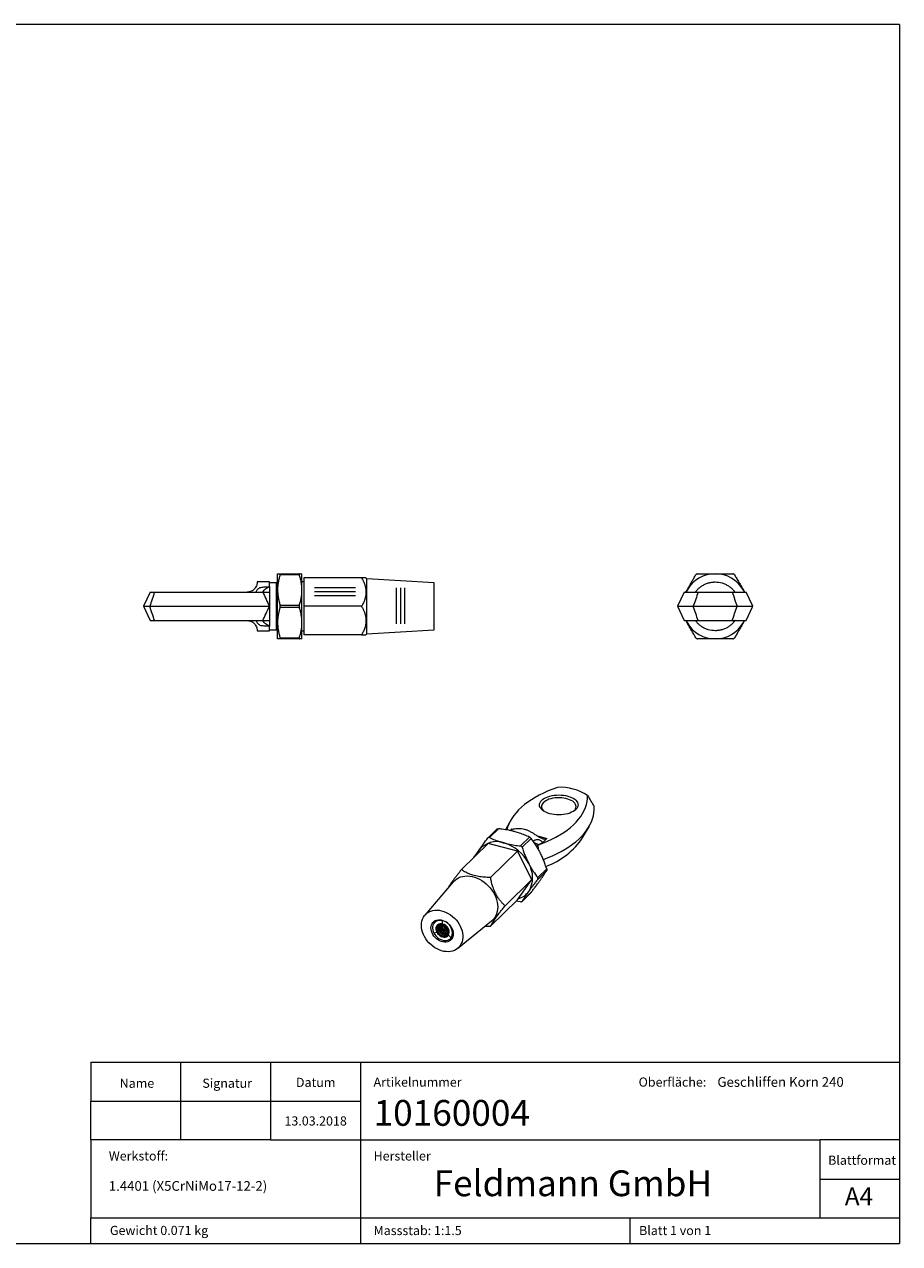
# Model space of a CAD drawing. Units: millimetres. Extents: x 7 to 438, y 7 to 308.
# Drawn here: x 223 to 438, y 7 to 308 of the extents above; entities that cross this region are included whole.
import ezdxf

# ---------------------------------------------------------------- set-up
doc = ezdxf.new("R2010")
doc.units = ezdxf.units.MM
doc.header["$LTSCALE"] = 1.5
doc.linetypes.add('CENTERX2', pattern=[20.32, 12.7, -2.54, 2.54, -2.54])
doc.styles.add('SLDTEXTSTYLE0', font='TXT', dxfattribs={"width": 0.75})
doc.styles.add('SLDTEXTSTYLE1', font='TXT', dxfattribs={"width": 0.692308})

msp = doc.modelspace()

# ---------------------------------------------------------------- linework, layer by layer
at = {"color": 7, "linetype": 'Continuous', "lineweight": 0}
for p, q in [((438, 307.5), (7.5, 307.5)), ((438, 307.5), (438, 7.5)), ((239.1, 52.13), (261.19, 52.13)), ((239.1, 52.13), (239.1, 42.56)), ((261.19, 52.13), (283.29, 52.13)), ((261.19, 33), (261.19, 52.13)), ((283.29, 52.13), (305.4, 52.13)), ((283.29, 52.13), (283.29, 33)), ((305.4, 52.13), (438, 52.13)), ((305.4, 52.13), (305.4, 7.5)), ((239.1, 42.56), (261.19, 42.56)), ((239.1, 33), (239.1, 42.56)), ((261.19, 42.56), (283.29, 42.56)), ((283.29, 42.56), (305.4, 42.56)), ((261.19, 33), (239.1, 33)), ((239.1, 33), (239.1, 13.88)), ((283.29, 33), (261.19, 33)), ((283.29, 33), (305.4, 33)), ((305.4, 33), (418.5, 33)), ((438, 33), (418.5, 33)), ((418.5, 23.24), (418.5, 33)), ((418.5, 13.88), (418.5, 23.24)), ((438, 23.24), (418.5, 23.24)), ((239.1, 13.88), (438, 13.88)), ((239.1, 7.5), (239.1, 13.88)), ((371.7, 7.5), (371.7, 13.88)), ((7.5, 7.5), (438, 7.5))]:
    msp.add_line(p, q, dxfattribs=at)
at = {"color": 7, "linetype": 'Continuous', "lineweight": 15}
for p, q in [((285.01, 168.31), (285.01, 172.31)), ((285.65, 172.31), (290.38, 172.31)), ((290.38, 172.06), (285.65, 172.06)), ((291.01, 168.31), (291.01, 172.31)), ((291.51, 171.31), (291.51, 164.31)), ((305.68, 171.31), (291.51, 171.31)), ((307.01, 171.06), (306.76, 171.31)), ((323.51, 170.06), (307.01, 171.06)), ((307.01, 164.31), (307.01, 171.06)), ((283.01, 170.31), (280.01, 170.31)), ((282.96, 169.15), (283.01, 169.15)), ((283.01, 169.15), (283.01, 170.31)), ((284.76, 170.06), (283.01, 170.06)), ((283.01, 169.15), (283.01, 168.07)), ((283.01, 168.07), (283.01, 160.54)), ((285.01, 170.31), (284.76, 170.06)), ((284.76, 158.56), (284.76, 170.06)), ((285.01, 160.31), (285.01, 168.31)), ((291.51, 170.31), (291.01, 170.31)), ((291.01, 160.31), (291.01, 168.31)), ((323.51, 164.31), (323.51, 170.06)), ((385.43, 167.81), (385.72, 168.31)), ((385.72, 168.31), (385.45, 167.81)), ((399.84, 167.81), (399.58, 168.31)), ((253.65, 167.81), (252.01, 164.31)), ((253.65, 167.81), (254.76, 167.81)), ((254.76, 167.81), (281.38, 167.81)), ((281.38, 167.81), (283.01, 167.81)), ((385.03, 167.81), (383.4, 164.31)), ((385.03, 167.81), (388.47, 167.81)), ((388.47, 167.81), (396.82, 167.81)), ((396.82, 167.81), (400.27, 167.81)), ((401.9, 164.31), (400.27, 167.81)), ((252.01, 164.31), (253.65, 160.81)), ((252.01, 164.31), (253.6, 164.31)), ((253.6, 164.31), (283.01, 164.31)), ((285.65, 164.56), (290.38, 164.56)), ((290.38, 164.06), (285.65, 164.06)), ((305.68, 164.31), (291.51, 164.31)), ((291.51, 164.31), (291.51, 157.31)), ((307.01, 157.56), (307.01, 164.31)), ((323.51, 158.56), (323.51, 164.31)), ((383.4, 164.31), (385.03, 160.81)), ((383.4, 164.31), (387.25, 164.31)), ((387.25, 164.31), (398.04, 164.31)), ((398.04, 164.31), (401.9, 164.31)), ((400.27, 160.81), (401.9, 164.31)), ((253.65, 160.81), (254.76, 160.81)), ((254.76, 160.81), (281.38, 160.81)), ((281.38, 160.81), (283.01, 160.81)), ((283.01, 159.46), (282.96, 159.46)), ((283.01, 160.54), (283.01, 159.46)), ((283.01, 158.31), (283.01, 159.46)), ((285.01, 156.31), (285.01, 160.31)), ((291.01, 156.31), (291.01, 160.31)), ((385.03, 160.81), (388.47, 160.81)), ((385.45, 160.81), (385.72, 160.31)), ((388.47, 160.81), (396.82, 160.81)), ((396.82, 160.81), (400.27, 160.81)), ((399.58, 160.31), (399.84, 160.81)), ((399.86, 160.81), (399.58, 160.31)), ((280.01, 158.31), (283.01, 158.31)), ((283.01, 158.56), (284.76, 158.56)), ((284.76, 158.56), (285.01, 158.31)), ((285.65, 156.56), (290.38, 156.56)), ((290.38, 156.31), (285.65, 156.31)), ((291.01, 158.31), (291.51, 158.31)), ((305.68, 157.31), (291.51, 157.31)), ((306.76, 157.31), (307.01, 157.56)), ((307.01, 157.56), (323.51, 158.56)), ((342.37, 111.7), (341.04, 109.34)), ((338.97, 109.51), (336.78, 107.37)), ((339.33, 109.59), (337.12, 107.43)), ((342.33, 109.26), (342.19, 109.13)), ((360.13, 107.48), (361.7, 110.25)), ((330.23, 99.54), (336.85, 105.99)), ((343.99, 104.05), (336.85, 105.99)), ((344.78, 105.35), (346.99, 107.51)), ((347.37, 107.19), (345.16, 105.03)), ((349.06, 105.57), (348.72, 105.24)), ((349.06, 105.57), (349.08, 104.64)), ((351.26, 107.22), (350.22, 106.2)), ((337.38, 97.59), (343.99, 104.05)), ((347.57, 97.07), (343.99, 104.05)), ((348.99, 97.56), (351.2, 99.72)), ((351.2, 99.29), (348.99, 97.13)), ((328.22, 96.52), (321.26, 88.33)), ((340.96, 90.62), (347.57, 97.07)), ((343.99, 92.05), (347.57, 97.07)), ((345.14, 91.71), (347.33, 93.86)), ((345.16, 91.74), (347.37, 93.9)), ((347.37, 93.9), (347.33, 93.86)), ((337.38, 85.59), (343.99, 92.05)), ((344.78, 91.63), (343.72, 91.78)), ((324.02, 87.08), (323.48, 86.37)), ((325.6, 86.95), (325.68, 87.04)), ((323.46, 83.94), (324.19, 84.15)), ((324.36, 84.26), (324.4, 84.31)), ((324.64, 84.53), (324.68, 84.58)), ((324.92, 84.81), (324.96, 84.85)), ((325.2, 85.08), (325.24, 85.13)), ((325.48, 85.35), (325.52, 85.4)), ((325.6, 86.14), (325.6, 86.95)), ((325.76, 85.63), (325.8, 85.67)), ((326.04, 85.9), (326.08, 85.94)), ((329.27, 80.12), (337.63, 86.89)), ((327.75, 82.77), (327.02, 83.38)), ((327.37, 82.39), (328.09, 82.91)), ((328.14, 83.05), (327.75, 82.77))]:
    msp.add_line(p, q, dxfattribs=at)
at = {"color": 7, "linetype": 'CENTERX2', "lineweight": 0}
for p, q in [((294.1, 168.97), (304.16, 168.97)), ((314.21, 168.88), (314.21, 159.98)), ((315.21, 168.88), (315.21, 159.98)), ((316.21, 168.88), (316.21, 159.98)), ((294.1, 167.97), (304.16, 167.97)), ((294.1, 166.97), (304.16, 166.97))]:
    msp.add_line(p, q, dxfattribs=at)
at = {"color": 8, "linetype": 'Continuous', "lineweight": 15}
for p, q in [((342.64, 109.57), (343.05, 109.46)), ((348.69, 107.92), (351.26, 107.22))]:
    msp.add_line(p, q, dxfattribs=at)
at = {"color": 7, "linetype": 'Continuous', "lineweight": 15, "flags": 128}
for points in [[(353.88, 119.76), (352.68, 119.33), (351.54, 118.87), (350.44, 118.37), (349.39, 117.85), (348.39, 117.3), (347.45, 116.73), (346.57, 116.13), (345.75, 115.51), (344.99, 114.87), (344.3, 114.21), (343.67, 113.53), (343.12, 112.83), (342.63, 112.13), (342.21, 111.41), (341.87, 110.68), (341.6, 109.94), (341.42, 109.28)], [(349.06, 105.57), (350.24, 106.01), (351.37, 106.49), (352.45, 106.99), (353.48, 107.52), (354.46, 108.08), (355.38, 108.66), (356.24, 109.27), (357.03, 109.9), (357.77, 110.55), (358.44, 111.21), (359.04, 111.9), (359.57, 112.6), (360.03, 113.31), (360.42, 114.03), (360.74, 114.77), (360.98, 115.51), (361.15, 116.25), (361.25, 117), (361.27, 117.75)], [(351.97, 113.29), (351.48, 113.44), (351.03, 113.63), (350.62, 113.84), (350.27, 114.07), (349.98, 114.32), (349.74, 114.59), (349.57, 114.87), (349.47, 115.16), (349.44, 115.46), (349.47, 115.75), (349.58, 116.05), (349.75, 116.33), (349.99, 116.6), (350.28, 116.85), (350.64, 117.08), (351.05, 117.29), (351.5, 117.47), (351.99, 117.62), (352.51, 117.74), (353.06, 117.83), (353.63, 117.88), (354.2, 117.9), (354.77, 117.88), (355.33, 117.83), (355.88, 117.74), (356.4, 117.62), (356.89, 117.46), (357.34, 117.28), (357.75, 117.07), (358.1, 116.84), (358.4, 116.59), (358.63, 116.32), (358.8, 116.03), (358.9, 115.74), (358.94, 115.45), (358.9, 115.15), (358.8, 114.86), (358.62, 114.58), (358.39, 114.31), (358.09, 114.06), (357.74, 113.83), (357.33, 113.62), (356.88, 113.44), (356.39, 113.29), (355.86, 113.16), (355.31, 113.08), (354.75, 113.03), (354.18, 113.01), (353.6, 113.03), (353.04, 113.08), (352.49, 113.17), (351.97, 113.29)], [(357.77, 113.85), (357.88, 113.94), (358.12, 114.19), (358.29, 114.46), (358.4, 114.74), (358.44, 115.02), (358.4, 115.3), (358.3, 115.57), (358.13, 115.84), (357.9, 116.09), (357.61, 116.33), (357.25, 116.54), (356.85, 116.73), (356.41, 116.89), (355.93, 117.02), (355.42, 117.12), (354.89, 117.18), (354.34, 117.21), (353.8, 117.21), (353.26, 117.16), (352.74, 117.08), (352.24, 116.97), (351.77, 116.83), (351.34, 116.65), (350.96, 116.45), (350.64, 116.23), (350.37, 115.98), (350.16, 115.73), (350.02, 115.45), (349.95, 115.18), (349.94, 114.9), (350.01, 114.62), (350.15, 114.35), (350.35, 114.09), (350.61, 113.85)], [(350.38, 102.02), (351.54, 102.47), (352.66, 102.95), (353.74, 103.46), (354.77, 104), (355.74, 104.56), (356.67, 105.15), (357.53, 105.76), (358.34, 106.39), (359.08, 107.03), (359.77, 107.7), (360.39, 108.38), (360.94, 109.08), (361.43, 109.79), (361.85, 110.52), (362.2, 111.25), (362.48, 111.99), (362.69, 112.73), (362.82, 113.48), (362.89, 114.24), (362.89, 114.99)], [(328.22, 96.52), (328.29, 96.59), (328.66, 96.96), (329.07, 97.27), (329.53, 97.52), (330.03, 97.72), (330.56, 97.87), (331.11, 97.95), (331.69, 97.96), (332.28, 97.92), (332.88, 97.82), (333.49, 97.65), (334.09, 97.43), (334.68, 97.15), (335.26, 96.82), (335.82, 96.44), (336.34, 96.01), (336.84, 95.54), (337.3, 95.03), (337.72, 94.49), (338.09, 93.93), (338.41, 93.35), (338.67, 92.75), (338.88, 92.14), (339.03, 91.53), (339.13, 90.93), (339.16, 90.33), (339.13, 89.76), (339.03, 89.2), (338.88, 88.68), (338.67, 88.18), (338.41, 87.73), (338.09, 87.32), (337.72, 86.96), (337.63, 86.89)], [(320.4, 85.82), (320.43, 86.36), (320.52, 86.87), (320.68, 87.35), (320.89, 87.79), (321.15, 88.2), (321.47, 88.56), (321.84, 88.87), (322.25, 89.12), (322.7, 89.32), (323.19, 89.46), (323.7, 89.54), (324.24, 89.56), (324.79, 89.51), (325.35, 89.41), (325.91, 89.24), (326.46, 89.01), (327, 88.73), (327.53, 88.4), (328.03, 88.02), (328.5, 87.59), (328.93, 87.13), (329.32, 86.64), (329.66, 86.11), (329.96, 85.57), (330.2, 85.01), (330.38, 84.45), (330.5, 83.89), (330.56, 83.33), (330.56, 82.79), (330.5, 82.27), (330.38, 81.77), (330.2, 81.31), (329.96, 80.88), (329.66, 80.5), (329.32, 80.16), (328.93, 79.88), (328.5, 79.65), (328.03, 79.48), (327.53, 79.37), (327, 79.32), (326.46, 79.34), (325.91, 79.41), (325.35, 79.55), (324.79, 79.75), (324.24, 80), (323.7, 80.31), (323.19, 80.67), (322.7, 81.07), (322.25, 81.51), (321.84, 81.99), (321.47, 82.5), (321.15, 83.04), (320.89, 83.59), (320.68, 84.15), (320.52, 84.71), (320.43, 85.27), (320.4, 85.82)], [(322.74, 85.19), (322.77, 85.57), (322.87, 85.94), (323.02, 86.26), (323.22, 86.55), (323.48, 86.79), (323.78, 86.98), (324.11, 87.11), (324.48, 87.19), (324.88, 87.2), (325.28, 87.15), (325.69, 87.03), (326.1, 86.87), (326.49, 86.64), (326.86, 86.37), (327.19, 86.05), (327.5, 85.7), (327.75, 85.32), (327.96, 84.92), (328.11, 84.51), (328.2, 84.1), (328.23, 83.7), (328.2, 83.31), (328.11, 82.95), (327.96, 82.62), (327.75, 82.33), (327.5, 82.09), (327.19, 81.9), (326.86, 81.77), (326.49, 81.69), (326.1, 81.68), (325.69, 81.73), (325.28, 81.85), (324.88, 82.02), (324.48, 82.24), (324.11, 82.51), (323.78, 82.83), (323.48, 83.18), (323.22, 83.56), (323.02, 83.96), (322.87, 84.37), (322.77, 84.78), (322.74, 85.19)], [(325.6, 86.95), (325.2, 87.03), (324.82, 87.04), (324.45, 86.99), (324.11, 86.88), (323.82, 86.7), (323.56, 86.47), (323.36, 86.19), (323.22, 85.87), (323.14, 85.51), (323.13, 85.13), (323.18, 84.73), (323.29, 84.33), (323.46, 83.94)], [(325.6, 86.14), (325.26, 86.19), (324.94, 86.18), (324.64, 86.1), (324.39, 85.94), (324.19, 85.73), (324.05, 85.47), (323.98, 85.16), (323.98, 84.83), (324.05, 84.49), (324.19, 84.15)], [(325.16, 86.2), (325.07, 86.19), (324.79, 86.11), (324.55, 85.96), (324.36, 85.76), (324.22, 85.51), (324.16, 85.22), (324.16, 84.91), (324.22, 84.58), (324.36, 84.26)], [(324.19, 84.15), (324.39, 83.83), (324.64, 83.53), (324.94, 83.29), (325.26, 83.1), (325.6, 82.97), (325.94, 82.91), (326.27, 82.93), (326.56, 83.01), (326.82, 83.17), (327.02, 83.38)], [(324.5, 85.92), (324.4, 85.81), (324.27, 85.55), (324.2, 85.27), (324.2, 84.95), (324.27, 84.63), (324.4, 84.31), (324.59, 84), (324.83, 83.72), (325.11, 83.49), (325.42, 83.31), (325.74, 83.19), (326.06, 83.14), (326.37, 83.15), (326.65, 83.23), (326.89, 83.37), (326.94, 83.42)], [(324.36, 84.26), (324.55, 83.95), (324.79, 83.68), (325.07, 83.45), (325.37, 83.27), (325.7, 83.15), (326.02, 83.09), (326.33, 83.1), (326.61, 83.18), (326.85, 83.33), (327.04, 83.53), (327.17, 83.78), (327.23, 84.07)], [(324.63, 86.02), (324.5, 85.78), (324.44, 85.49), (324.44, 85.18), (324.5, 84.86), (324.64, 84.53), (324.83, 84.23), (325.07, 83.95), (325.35, 83.72), (325.65, 83.54), (325.98, 83.42), (326.3, 83.36), (326.61, 83.38), (326.89, 83.46), (327.04, 83.54)], [(324.65, 86.04), (324.55, 85.83), (324.48, 85.54), (324.48, 85.23), (324.55, 84.9), (324.68, 84.58), (324.87, 84.27), (325.11, 84), (325.39, 83.77), (325.7, 83.58), (326.02, 83.46), (326.34, 83.41), (326.65, 83.42), (326.93, 83.5), (327.06, 83.57)], [(323.46, 83.94), (323.68, 83.56), (323.96, 83.2), (324.28, 82.89), (324.63, 82.61), (325.01, 82.38), (325.4, 82.22), (325.8, 82.11), (326.19, 82.06), (326.57, 82.08), (326.93, 82.17), (327.24, 82.31), (327.52, 82.51), (327.75, 82.77)]]:
    msp.add_lwpolyline(points, dxfattribs=at)
at = {"color": 7, "linetype": 'Continuous', "lineweight": 15}
for centre, radius, start, end in [((392.65, 164.31), 8, 90, 150), ((392.65, 164.31), 8, 30, 90), ((392.65, 164.31), 8, 210, 270), ((392.65, 164.31), 8, 270, 330), ((354.59, 107.78), 12, 56.1886, 93.4024), ((338.85, 100.85), 5.56, 71.0333, 141.0765), ((337.78, 96.41), 10.11, 27.0415, 73.4824), ((344.73, 117.73), 18.5, 289.8172, 326.3623), ((338.57, 101.49), 4.95, 144.7797, 160.8648), ((341.16, 97.58), 6.58, 328.6087, 31.3913), ((342.92, 96.93), 4.76, 285.7689, 324.2619), ((324.86, 83.32), 1.07, 118.4828, 129.3048), ((324.76, 84.15), 0.405, 108.2317, 154.9729), ((325.04, 84.42), 0.405, 108.2317, 154.9729), ((326.65, 85.58), 1.92, 163.7038, 284.9063), ((326.71, 85.63), 1.93, 165.0619, 283.5481), ((325.32, 84.69), 0.405, 108.2317, 154.9729), ((327, 85.91), 1.99, 171.9998, 276.1996), ((327.05, 85.97), 2.01, 173.5303, 274.7976), ((325.6, 84.97), 0.405, 108.2317, 154.9729), ((327.33, 86.24), 2.06, 181.2935, 267.5757), ((327.39, 86.3), 2.07, 182.8955, 266.0707), ((325.88, 85.24), 0.405, 108.2317, 154.9729), ((327.69, 86.59), 2.16, 191.9602, 256.6499), ((324.97, 83.99), 3.03, 336.2638, 78.0246), ((325.2, 84.19), 1.99, 335.8682, 78.4202), ((327.75, 86.65), 2.17, 193.8009, 254.8092), ((326.16, 85.51), 0.405, 108.2317, 154.9729), ((328.03, 86.93), 2.25, 204.8025, 243.8076), ((328.09, 86.99), 2.27, 207.3632, 240.9127), ((326.85, 83.48), 0.19, 328.8921, 16.6149)]:
    msp.add_arc(centre, radius, start, end, dxfattribs=at)
for points, knots in [([(285.01, 172.31), (285.02, 172.31), (285.03, 172.31), (285.14, 172.31), (285.35, 172.31), (285.57, 172.31), (285.65, 172.31)], [0, 0, 0, 0, 0.197087, 0.394185, 0.79355, 1, 1, 1, 1]), ([(285.65, 172.06), (285.56, 171.75), (285.37, 171.14), (285.17, 170.21), (285.04, 169.26), (285.02, 168.63), (285.01, 168.31)], [0, 0, 0, 0, 0.247897, 0.495745, 0.74789, 1, 1, 1, 1]), ([(285.65, 172.06), (285.66, 172.1), (285.68, 172.18), (285.69, 172.26), (285.67, 172.3), (285.65, 172.31), (285.65, 172.31)], [0, 0, 0, 0, 0.289583, 0.57972, 0.860194, 1, 1, 1, 1]), ([(290.38, 172.31), (290.37, 172.3), (290.35, 172.29), (290.34, 172.22), (290.36, 172.14), (290.38, 172.08), (290.38, 172.06)], [0, 0, 0, 0, 0.289583, 0.57972, 0.860194, 1, 1, 1, 1]), ([(290.38, 172.31), (290.46, 172.31), (290.68, 172.31), (290.89, 172.31), (291, 172.31), (291.01, 172.31), (291.01, 172.31)], [0, 0, 0, 0, 0.2064485, 0.6007361, 0.8003739, 1, 1, 1, 1]), ([(291.01, 168.31), (291.01, 168.4), (291.01, 168.79), (290.96, 169.46), (290.83, 170.33), (290.64, 171.2), (290.47, 171.77), (290.38, 172.06)], [0, 0, 0, 0, 0.074837, 0.304243, 0.533678, 0.76682, 1, 1, 1, 1]), ([(305.68, 171.31), (305.81, 171.07), (306.08, 170.59), (306.4, 169.84), (306.63, 169.06), (306.76, 168.27), (306.77, 167.48), (306.67, 166.73), (306.46, 165.94), (306.13, 165.12), (305.83, 164.58), (305.68, 164.31)], [0, 0, 0, 0, 0.108094, 0.216138, 0.328051, 0.439889, 0.543806, 0.648151, 0.752197, 0.876054, 1, 1, 1, 1]), ([(306.76, 171.31), (306.76, 171.31), (306.77, 171.31), (306.7, 171.31), (306.56, 171.31), (306.34, 171.31), (306.05, 171.31), (305.81, 171.31), (305.68, 171.31)], [0, 0, 0, 0, 0.06051, 0.23914, 0.419669, 0.605152, 0.79189, 1, 1, 1, 1]), ([(385.72, 168.31), (385.77, 168.4), (386, 168.79), (386.39, 169.46), (386.89, 170.33), (387.39, 171.2), (387.72, 171.77), (387.88, 172.06)], [0, 0, 0, 0, 0.074836, 0.304243, 0.533678, 0.76682, 1, 1, 1, 1]), ([(388.32, 172.31), (388.27, 172.3), (388.17, 172.29), (388.03, 172.22), (387.94, 172.14), (387.9, 172.08), (387.88, 172.06)], [0, 0, 0, 0, 0.289583, 0.57972, 0.860194, 1, 1, 1, 1]), ([(388.32, 172.31), (388.82, 172.31), (389.83, 172.31), (391.28, 172.31), (392.23, 172.31), (392.65, 172.31)], [0, 0, 0, 0, 0.355308, 0.713265, 1, 1, 1, 1]), ([(392.65, 172.31), (392.94, 172.31), (393.51, 172.31), (394.67, 172.31), (395.83, 172.31), (396.69, 172.31), (396.98, 172.31)], [0, 0, 0, 0, 0.197087, 0.394185, 0.79355, 1, 1, 1, 1]), ([(397.41, 172.06), (397.38, 172.1), (397.32, 172.18), (397.19, 172.26), (397.07, 172.3), (397, 172.31), (396.98, 172.31)], [0, 0, 0, 0, 0.289583, 0.57972, 0.860194, 1, 1, 1, 1]), ([(397.41, 172.06), (397.59, 171.75), (397.94, 171.14), (398.48, 170.21), (399.02, 169.26), (399.39, 168.63), (399.58, 168.31)], [0, 0, 0, 0, 0.247897, 0.495745, 0.74789, 1, 1, 1, 1]), ([(280.01, 170.31), (280.01, 170.31), (280.02, 170.22), (279.99, 169.98), (279.98, 169.87), (279.93, 169.63), (279.88, 169.49), (279.76, 169.19), (279.67, 169.02), (279.48, 168.76), (279.41, 168.67), (279.25, 168.5), (279.16, 168.42), (278.96, 168.26), (278.85, 168.19), (278.62, 168.06), (278.49, 168), (278.23, 167.91), (278.09, 167.87), (277.81, 167.82), (277.66, 167.81), (277.51, 167.81)], [0, 0, 0, 0, 0.25, 0.25, 0.375, 0.375, 0.5, 0.5, 0.625, 0.625, 0.6875, 0.6875, 0.75, 0.75, 0.8125, 0.8125, 0.875, 0.875, 0.9375, 0.9375, 1, 1, 1, 1]), ([(279.76, 167.81), (279.82, 168.08), (279.95, 168.34), (280.24, 168.64), (280.35, 168.73), (280.61, 168.88), (280.76, 168.94), (281.08, 169.02), (281.25, 169.04), (281.59, 169.08), (281.76, 169.09), (282.1, 169.11), (282.28, 169.12), (282.62, 169.14), (282.79, 169.14), (282.96, 169.15)], [0, 0, 0, 0, 0.25, 0.25, 0.375, 0.375, 0.5, 0.5, 0.625, 0.625, 0.75, 0.75, 0.875, 0.875, 1, 1, 1, 1]), ([(281.38, 167.81), (281.46, 167.98), (281.56, 168.13), (281.8, 168.4), (281.94, 168.53), (282.35, 168.85), (282.65, 169.02), (282.96, 169.15)], [0, 0, 0, 0, 0.25, 0.25, 0.5, 0.5, 1, 1, 1, 1]), ([(285.01, 168.31), (285.02, 168.21), (285.02, 167.83), (285.07, 167.15), (285.2, 166.28), (285.39, 165.41), (285.56, 164.84), (285.65, 164.56)], [0, 0, 0, 0, 0.074837, 0.304243, 0.533678, 0.76682, 1, 1, 1, 1]), ([(290.38, 164.56), (290.47, 164.86), (290.66, 165.47), (290.85, 166.4), (290.99, 167.35), (291.01, 167.99), (291.01, 168.31)], [0, 0, 0, 0, 0.247897, 0.495745, 0.74789, 1, 1, 1, 1]), ([(387.77, 167.81), (387.77, 167.81), (387.78, 167.82), (387.82, 167.87), (387.85, 167.91), (387.92, 168), (387.96, 168.06), (388.07, 168.19), (388.14, 168.26), (388.35, 168.5), (388.53, 168.68), (388.92, 169.02), (389.15, 169.19), (389.62, 169.49), (389.87, 169.63), (390.39, 169.87), (390.66, 169.98), (391.21, 170.14), (391.49, 170.2), (392.07, 170.28), (392.36, 170.31), (392.65, 170.31)], [0, 0, 0, 0, 0.0625, 0.0625, 0.125, 0.125, 0.1875, 0.1875, 0.25, 0.25, 0.375, 0.375, 0.5, 0.5, 0.625, 0.625, 0.75, 0.75, 0.875, 0.875, 1, 1, 1, 1]), ([(392.65, 170.31), (393.23, 170.31), (393.8, 170.22), (394.63, 169.98), (394.9, 169.87), (395.42, 169.63), (395.67, 169.49), (396.15, 169.19), (396.37, 169.02), (396.67, 168.76), (396.76, 168.67), (396.94, 168.5), (397.02, 168.42), (397.16, 168.26), (397.22, 168.19), (397.33, 168.06), (397.37, 168), (397.45, 167.91), (397.48, 167.87), (397.51, 167.82), (397.52, 167.81), (397.52, 167.81)], [0, 0, 0, 0, 0.25, 0.25, 0.375, 0.375, 0.5, 0.5, 0.625, 0.625, 0.6875, 0.6875, 0.75, 0.75, 0.8125, 0.8125, 0.875, 0.875, 0.9375, 0.9375, 1, 1, 1, 1]), ([(399.58, 168.31), (399.63, 168.21), (399.73, 168.04), (399.82, 167.88), (399.86, 167.81)], [0, 0, 0, 0, 0.568443, 1, 1, 1, 1]), ([(281.38, 160.81), (281.65, 161.38), (282.19, 162.55), (282.74, 163.72), (283.01, 164.31)], [0, 0, 0, 0, 0.493709, 1, 1, 1, 1]), ([(285.65, 164.06), (285.56, 163.75), (285.37, 163.14), (285.17, 162.21), (285.04, 161.26), (285.02, 160.63), (285.01, 160.31)], [0, 0, 0, 0, 0.2478968, 0.4957451, 0.7478902, 1, 1, 1, 1]), ([(285.65, 164.06), (285.66, 164.1), (285.68, 164.19), (285.69, 164.35), (285.67, 164.47), (285.65, 164.54), (285.65, 164.56)], [0, 0, 0, 0, 0.289583, 0.57972, 0.860194, 1, 1, 1, 1]), ([(290.38, 164.56), (290.37, 164.51), (290.35, 164.42), (290.34, 164.26), (290.36, 164.14), (290.38, 164.08), (290.38, 164.06)], [0, 0, 0, 0, 0.289583, 0.57972, 0.860194, 1, 1, 1, 1]), ([(291.01, 160.31), (291.01, 160.4), (291.01, 160.79), (290.96, 161.46), (290.83, 162.33), (290.64, 163.2), (290.47, 163.77), (290.38, 164.06)], [0, 0, 0, 0, 0.074837, 0.304243, 0.533678, 0.76682, 1, 1, 1, 1]), ([(305.68, 164.31), (305.81, 164.07), (306.08, 163.59), (306.4, 162.84), (306.63, 162.06), (306.75, 161.33), (306.77, 160.68), (306.73, 160.12), (306.62, 159.55), (306.43, 158.88), (306.13, 158.13), (305.83, 157.58), (305.68, 157.31)], [0, 0, 0, 0, 0.10808, 0.21611, 0.328008, 0.439831, 0.516652, 0.593476, 0.672843, 0.75223, 0.875548, 1, 1, 1, 1]), ([(277.51, 160.81), (277.66, 160.81), (277.81, 160.79), (278.09, 160.74), (278.23, 160.71), (278.49, 160.61), (278.62, 160.55), (278.85, 160.42), (278.96, 160.35), (279.26, 160.11), (279.42, 159.94), (279.67, 159.6), (279.76, 159.43), (279.88, 159.12), (279.92, 158.98), (279.98, 158.74), (279.99, 158.64), (280.01, 158.47), (280.01, 158.41), (280.01, 158.33), (280.01, 158.31), (280.01, 158.31)], [0, 0, 0, 0, 0.0625, 0.0625, 0.125, 0.125, 0.1875, 0.1875, 0.25, 0.25, 0.375, 0.375, 0.5, 0.5, 0.625, 0.625, 0.75, 0.75, 0.875, 0.875, 1, 1, 1, 1]), ([(279.76, 160.81), (279.79, 160.67), (279.84, 160.54), (279.96, 160.29), (280.04, 160.17), (280.23, 159.97), (280.35, 159.88), (280.61, 159.73), (280.77, 159.67), (281.08, 159.59), (281.25, 159.57), (281.59, 159.54), (281.76, 159.52), (282.1, 159.5), (282.28, 159.49), (282.62, 159.48), (282.79, 159.47), (282.96, 159.46)], [0, 0, 0, 0, 0.125, 0.125, 0.25, 0.25, 0.375, 0.375, 0.5, 0.5, 0.625, 0.625, 0.75, 0.75, 0.875, 0.875, 1, 1, 1, 1]), ([(282.96, 159.46), (282.65, 159.6), (282.36, 159.76), (281.94, 160.08), (281.81, 160.2), (281.57, 160.48), (281.46, 160.63), (281.38, 160.81)], [0, 0, 0, 0, 0.5, 0.5, 0.75, 0.75, 1, 1, 1, 1]), ([(285.01, 160.31), (285.02, 160.21), (285.02, 159.83), (285.07, 159.15), (285.2, 158.28), (285.39, 157.41), (285.56, 156.84), (285.65, 156.56)], [0, 0, 0, 0, 0.074837, 0.304243, 0.533678, 0.76682, 1, 1, 1, 1]), ([(290.38, 156.56), (290.47, 156.86), (290.66, 157.47), (290.85, 158.4), (290.99, 159.35), (291.01, 159.99), (291.01, 160.31)], [0, 0, 0, 0, 0.247897, 0.495745, 0.74789, 1, 1, 1, 1]), ([(385.72, 160.31), (385.66, 160.4), (385.57, 160.57), (385.47, 160.73), (385.43, 160.81)], [0, 0, 0, 0, 0.568443, 1, 1, 1, 1]), ([(387.88, 156.56), (387.71, 156.86), (387.36, 157.47), (386.82, 158.4), (386.27, 159.35), (385.9, 159.99), (385.72, 160.31)], [0, 0, 0, 0, 0.247897, 0.495745, 0.74789, 1, 1, 1, 1]), ([(392.65, 158.31), (392.06, 158.31), (391.5, 158.39), (390.67, 158.64), (390.39, 158.74), (389.87, 158.98), (389.62, 159.12), (389.14, 159.43), (388.92, 159.59), (388.63, 159.85), (388.53, 159.94), (388.36, 160.11), (388.28, 160.19), (388.14, 160.35), (388.07, 160.42), (387.96, 160.55), (387.92, 160.61), (387.85, 160.71), (387.82, 160.74), (387.78, 160.79), (387.77, 160.81), (387.77, 160.81)], [0, 0, 0, 0, 0.25, 0.25, 0.375, 0.375, 0.5, 0.5, 0.625, 0.625, 0.6875, 0.6875, 0.75, 0.75, 0.8125, 0.8125, 0.875, 0.875, 0.9375, 0.9375, 1, 1, 1, 1]), ([(397.52, 160.81), (397.52, 160.81), (397.51, 160.79), (397.48, 160.74), (397.45, 160.71), (397.37, 160.61), (397.33, 160.55), (397.22, 160.42), (397.16, 160.35), (396.94, 160.11), (396.77, 159.94), (396.37, 159.6), (396.15, 159.43), (395.68, 159.12), (395.43, 158.98), (394.9, 158.74), (394.63, 158.64), (394.08, 158.47), (393.8, 158.41), (393.23, 158.33), (392.94, 158.31), (392.65, 158.31)], [0, 0, 0, 0, 0.0625, 0.0625, 0.125, 0.125, 0.1875, 0.1875, 0.25, 0.25, 0.375, 0.375, 0.5, 0.5, 0.625, 0.625, 0.75, 0.75, 0.875, 0.875, 1, 1, 1, 1]), ([(399.58, 160.31), (399.52, 160.21), (399.3, 159.83), (398.91, 159.15), (398.41, 158.28), (397.91, 157.41), (397.58, 156.84), (397.41, 156.56)], [0, 0, 0, 0, 0.074836, 0.304243, 0.533678, 0.76682, 1, 1, 1, 1]), ([(285.65, 156.31), (285.57, 156.31), (285.35, 156.31), (285.14, 156.31), (285.03, 156.31), (285.02, 156.31), (285.01, 156.31)], [0, 0, 0, 0, 0.206449, 0.600736, 0.800374, 1, 1, 1, 1]), ([(285.65, 156.31), (285.66, 156.31), (285.68, 156.32), (285.69, 156.39), (285.67, 156.48), (285.65, 156.54), (285.65, 156.56)], [0, 0, 0, 0, 0.2895828, 0.5797196, 0.8601936, 1, 1, 1, 1]), ([(290.38, 156.56), (290.37, 156.52), (290.35, 156.43), (290.34, 156.35), (290.36, 156.31), (290.38, 156.31), (290.38, 156.31)], [0, 0, 0, 0, 0.289583, 0.57972, 0.860194, 1, 1, 1, 1]), ([(291.01, 156.31), (291.01, 156.31), (291, 156.31), (290.89, 156.31), (290.68, 156.31), (290.46, 156.31), (290.38, 156.31)], [0, 0, 0, 0, 0.197087, 0.394185, 0.79355, 1, 1, 1, 1]), ([(305.68, 157.31), (305.81, 157.31), (306.04, 157.31), (306.33, 157.31), (306.55, 157.31), (306.7, 157.31), (306.77, 157.31), (306.76, 157.31), (306.76, 157.31)], [0, 0, 0, 0, 0.20811, 0.387648, 0.568184, 0.752852, 0.939482, 1, 1, 1, 1]), ([(387.88, 156.56), (387.91, 156.52), (387.97, 156.43), (388.1, 156.35), (388.22, 156.31), (388.29, 156.31), (388.32, 156.31)], [0, 0, 0, 0, 0.289583, 0.57972, 0.860194, 1, 1, 1, 1]), ([(392.65, 156.31), (392.23, 156.31), (391.29, 156.31), (389.84, 156.31), (388.83, 156.31), (388.32, 156.31)], [0, 0, 0, 0, 0.286735, 0.641828, 1, 1, 1, 1]), ([(396.98, 156.31), (396.69, 156.31), (395.84, 156.31), (394.68, 156.31), (393.52, 156.31), (392.94, 156.31), (392.65, 156.31)], [0, 0, 0, 0, 0.2064485, 0.6007361, 0.8003739, 1, 1, 1, 1]), ([(396.98, 156.31), (397.03, 156.31), (397.13, 156.32), (397.27, 156.39), (397.36, 156.48), (397.4, 156.54), (397.41, 156.56)], [0, 0, 0, 0, 0.289583, 0.57972, 0.860194, 1, 1, 1, 1]), ([(338.98, 109.51), (338.99, 109.52), (339.02, 109.55), (339.12, 109.59), (339.23, 109.6), (339.3, 109.59), (339.33, 109.59)], [0, 0, 0, 0, 0.1820049, 0.5160769, 0.8390228, 1, 1, 1, 1]), ([(343.45, 108.83), (343.2, 108.9), (342.68, 109.04), (341.61, 109.26), (340.49, 109.45), (339.62, 109.55), (339.33, 109.59)], [0, 0, 0, 0, 0.196724, 0.394186, 0.793551, 1, 1, 1, 1]), ([(345.79, 109.4), (345.27, 109.54), (344.77, 109.6), (344.04, 109.6), (343.81, 109.59), (343.37, 109.53), (343.17, 109.49), (342.81, 109.4), (342.66, 109.35), (342.48, 109.28), (342.43, 109.26), (342.35, 109.23), (342.32, 109.22), (342.29, 109.21), (342.28, 109.21), (342.3, 109.23), (342.32, 109.25), (342.37, 109.31), (342.42, 109.35), (342.52, 109.44), (342.57, 109.5), (342.64, 109.57)], [0, 0, 0, 0, 0.25, 0.25, 0.375, 0.375, 0.5, 0.5, 0.625, 0.625, 0.6875, 0.6875, 0.75, 0.75, 0.8125, 0.8125, 0.875, 0.875, 0.9375, 0.9375, 1, 1, 1, 1]), ([(346.99, 107.51), (346.6, 107.68), (345.83, 108.04), (344.64, 108.49), (343.82, 108.73), (343.45, 108.83)], [0, 0, 0, 0, 0.355308, 0.713265, 1, 1, 1, 1]), ([(351.26, 107.22), (351.2, 107.16), (351.12, 107.1), (350.96, 107.03), (350.87, 107), (350.68, 106.98), (350.58, 106.98), (350.37, 107.01), (350.27, 107.04), (349.94, 107.16), (349.71, 107.28), (349.24, 107.56), (349, 107.71), (348.53, 108.03), (348.29, 108.19), (347.8, 108.5), (347.55, 108.65), (347.06, 108.91), (346.81, 109.03), (346.3, 109.24), (346.04, 109.33), (345.79, 109.4)], [0, 0, 0, 0, 0.0625, 0.0625, 0.125, 0.125, 0.1875, 0.1875, 0.25, 0.25, 0.375, 0.375, 0.5, 0.5, 0.625, 0.625, 0.75, 0.75, 0.875, 0.875, 1, 1, 1, 1]), ([(334.53, 104.34), (334.57, 104.41), (334.77, 104.68), (335.14, 105.19), (335.81, 106.11), (336.37, 106.83), (336.74, 107.32)], [0, 0, 0, 0, 0.074849, 0.303758, 0.53377, 1, 1, 1, 1]), ([(337.12, 107.43), (337.08, 107.44), (337, 107.47), (336.88, 107.45), (336.79, 107.39), (336.75, 107.34), (336.74, 107.32)], [0, 0, 0, 0, 0.289583, 0.57972, 0.860194, 1, 1, 1, 1]), ([(337.12, 107.43), (337.34, 107.33), (337.99, 107.02), (338.92, 106.65), (339.89, 106.32), (340.4, 106.17), (340.65, 106.1)], [0, 0, 0, 0, 0.206448, 0.600735, 0.799997, 1, 1, 1, 1]), ([(340.65, 106.1), (341.03, 106.01), (341.87, 105.79), (343.25, 105.54), (344.27, 105.41), (344.78, 105.35)], [0, 0, 0, 0, 0.286735, 0.641828, 1, 1, 1, 1]), ([(345.16, 105.03), (345.14, 105.08), (345.1, 105.17), (344.99, 105.28), (344.87, 105.33), (344.8, 105.35), (344.78, 105.35)], [0, 0, 0, 0, 0.289583, 0.57972, 0.860194, 1, 1, 1, 1]), ([(345.16, 105.03), (345.27, 104.69), (345.5, 104), (345.88, 102.98), (346.3, 101.98), (346.62, 101.33), (346.78, 101.01)], [0, 0, 0, 0, 0.247479, 0.495743, 0.747155, 1, 1, 1, 1]), ([(346.99, 107.51), (347.03, 107.48), (347.1, 107.44), (347.22, 107.35), (347.31, 107.26), (347.36, 107.2), (347.37, 107.19)], [0, 0, 0, 0, 0.289583, 0.57972, 0.860194, 1, 1, 1, 1]), ([(349.58, 103.74), (349.53, 103.83), (349.33, 104.22), (348.97, 104.87), (348.29, 105.95), (347.74, 106.69), (347.37, 107.19)], [0, 0, 0, 0, 0.074849, 0.303758, 0.53377, 1, 1, 1, 1]), ([(348.13, 106.13), (348.14, 106.13), (348.26, 106.11), (348.46, 106.04), (348.71, 105.92), (348.92, 105.77), (349.01, 105.64), (349.06, 105.57)], [0, 0, 0, 0, 0.02812, 0.296206, 0.567847, 0.780837, 1, 1, 1, 1]), ([(350.22, 106.2), (350.08, 106.07), (349.89, 105.97), (349.57, 105.82), (349.45, 105.78), (349.29, 105.71), (349.24, 105.68), (349.14, 105.63), (349.1, 105.6), (349.06, 105.57)], [0, 0, 0, 0, 0.5, 0.5, 0.75, 0.75, 0.875, 0.875, 1, 1, 1, 1]), ([(333.27, 102.5), (333.39, 102.68), (333.63, 103.05), (334.05, 103.66), (334.37, 104.11), (334.53, 104.34)], [0, 0, 0, 0, 0.319026, 0.658545, 1, 1, 1, 1]), ([(351.2, 99.72), (351.09, 100.06), (350.86, 100.75), (350.48, 101.77), (350.06, 102.77), (349.74, 103.42), (349.58, 103.74)], [0, 0, 0, 0, 0.247479, 0.495743, 0.747155, 1, 1, 1, 1]), ([(330.23, 99.54), (330.05, 99.3), (329.69, 98.84), (329.15, 98.16), (328.64, 97.49), (328.1, 96.76), (327.59, 96.03), (327.2, 95.43), (327.02, 95.14), (326.96, 95.03)], [0, 0, 0, 0, 0.128587, 0.257116, 0.390247, 0.523287, 0.708802, 0.89454, 1, 1, 1, 1]), ([(337.38, 97.59), (337.12, 97.6), (336.6, 97.61), (335.84, 97.65), (335.12, 97.72), (334.42, 97.82), (333.73, 97.96), (333.07, 98.13), (332.44, 98.34), (331.84, 98.59), (331.28, 98.87), (330.74, 99.18), (330.41, 99.41), (330.23, 99.54)], [0, 0, 0, 0, 0.092783, 0.185926, 0.270299, 0.355226, 0.442291, 0.53028, 0.61959, 0.709849, 0.802586, 0.89595, 1, 1, 1, 1]), ([(346.78, 101.01), (346.83, 100.91), (347.03, 100.53), (347.4, 99.88), (348.07, 98.8), (348.62, 98.06), (348.99, 97.56)], [0, 0, 0, 0, 0.074849, 0.303758, 0.53377, 1, 1, 1, 1]), ([(349.58, 96.88), (349.63, 96.95), (349.82, 97.23), (350.15, 97.69), (350.66, 98.45), (350.98, 98.95), (351.2, 99.29)], [0, 0, 0, 0, 0.074849, 0.303758, 0.53377, 1, 1, 1, 1]), ([(351.2, 99.72), (351.21, 99.67), (351.24, 99.57), (351.25, 99.43), (351.23, 99.34), (351.21, 99.3), (351.2, 99.29)], [0, 0, 0, 0, 0.289583, 0.57972, 0.860194, 1, 1, 1, 1]), ([(340.96, 90.62), (340.77, 90.8), (340.41, 91.15), (339.88, 91.75), (339.37, 92.42), (338.83, 93.26), (338.31, 94.31), (337.89, 95.47), (337.59, 96.57), (337.45, 97.25), (337.38, 97.59)], [0, 0, 0, 0, 0.107788, 0.216173, 0.32732, 0.439966, 0.593496, 0.752157, 0.875511, 1, 1, 1, 1]), ([(348.99, 97.13), (348.79, 96.87), (348.4, 96.35), (347.83, 95.59), (347.28, 94.85), (346.95, 94.38), (346.78, 94.15)], [0, 0, 0, 0, 0.247479, 0.495743, 0.747155, 1, 1, 1, 1]), ([(347.37, 93.9), (347.57, 94.16), (347.96, 94.68), (348.53, 95.44), (349.08, 96.18), (349.41, 96.65), (349.58, 96.88)], [0, 0, 0, 0, 0.247479, 0.495743, 0.747155, 1, 1, 1, 1]), ([(348.99, 97.13), (349.02, 97.17), (349.06, 97.25), (349.07, 97.38), (349.04, 97.49), (349, 97.54), (348.99, 97.56)], [0, 0, 0, 0, 0.289583, 0.57972, 0.860194, 1, 1, 1, 1]), ([(346.78, 94.15), (346.73, 94.08), (346.54, 93.81), (346.22, 93.34), (345.7, 92.59), (345.38, 92.08), (345.16, 91.74)], [0, 0, 0, 0, 0.074849, 0.303758, 0.53377, 1, 1, 1, 1]), ([(337.38, 85.59), (337.44, 85.7), (337.56, 85.92), (337.8, 86.32), (338.08, 86.77), (338.4, 87.24), (338.72, 87.7), (339.03, 88.12), (339.37, 88.58), (339.8, 89.15), (340.33, 89.83), (340.75, 90.36), (340.96, 90.62)], [0, 0, 0, 0, 0.107756, 0.216107, 0.32722, 0.439832, 0.516329, 0.593479, 0.672563, 0.752233, 0.875549, 1, 1, 1, 1]), ([(344.78, 91.63), (344.83, 91.63), (344.93, 91.63), (345.05, 91.65), (345.13, 91.7), (345.15, 91.73), (345.16, 91.74)], [0, 0, 0, 0, 0.289583, 0.57972, 0.860194, 1, 1, 1, 1]), ([(336.09, 85.64), (336.26, 85.63), (336.69, 85.6), (337.12, 85.6), (337.38, 85.59)], [0, 0, 0, 0, 0.391667, 1, 1, 1, 1])]:
    msp.add_open_spline(points, degree=3, knots=knots, dxfattribs=at)
for points in [[(254.76, 167.81), (254.37, 166.64), (253.98, 165.47), (253.6, 164.31)], [(281.38, 167.81), (281.93, 166.64), (282.47, 165.47), (283.01, 164.31)], [(388.47, 167.81), (388.07, 166.64), (387.66, 165.47), (387.25, 164.31)], [(396.82, 167.81), (397.23, 166.64), (397.64, 165.47), (398.04, 164.31)], [(254.76, 160.81), (254.37, 161.97), (253.98, 163.14), (253.6, 164.31)], [(388.47, 160.81), (388.07, 161.97), (387.66, 163.14), (387.25, 164.31)], [(396.82, 160.81), (397.23, 161.97), (397.64, 163.14), (398.04, 164.31)], [(361.27, 117.75), (361.81, 116.84), (362.35, 115.92), (362.89, 114.99)]]:
    msp.add_open_spline(points, degree=3, dxfattribs=at)
at = {"color": 8, "linetype": 'Continuous', "lineweight": 15}
msp.add_open_spline([(347.88, 106.47), (348, 106.56), (348.2, 106.71), (348.51, 106.9), (348.84, 106.99), (349.21, 106.93), (349.55, 106.78), (349.89, 106.56), (350.09, 106.34), (350.22, 106.2)], degree=3, knots=[0, 0, 0, 0, 0.195385, 0.3275814, 0.4634345, 0.6189076, 0.7239148, 0.8322645, 1, 1, 1, 1], dxfattribs=at)

# ---------------------------------------------------------------- texts
at = {"color": 7, "linetype": 'Continuous', "lineweight": 0}
for s, insert, char_height, attachment_point, style in [('Name', (250.43, 48.09), 2.25, 2, 'SLDTEXTSTYLE0'), ('Signatur', (272.63, 48.09), 2.25, 2, 'SLDTEXTSTYLE0'), ('Datum', (294.38, 48.3), 2.25, 2, 'SLDTEXTSTYLE0'), ('Artikelnummer', (308.63, 48.37), 2.25, 1, 'SLDTEXTSTYLE0'), ('Oberfläche:', (373.81, 48.37), 2.25, 1, 'SLDTEXTSTYLE0'), ('Geschliffen Korn 240', (393.19, 48.46), 2.3813, 1, 'SLDTEXTSTYLE0'), ('10160004', (308.63, 42.84), 6.35, 1, 'SLDTEXTSTYLE0'), ('13.03.2018', (294.38, 38.81), 2.25, 2, 'SLDTEXTSTYLE0'), ('Werkstoff:', (243.51, 30.2), 2.25, 1, 'SLDTEXTSTYLE0'), ('Hersteller', (308.63, 30.2), 2.25, 1, 'SLDTEXTSTYLE0'), ('Blattformat', (420.42, 29.15), 2.25, 1, 'SLDTEXTSTYLE0'), ('Feldmann GmbH', (323.4, 25.52), 6.35, 1, 'SLDTEXTSTYLE0'), ('1.4401 (X5CrNiMo17-12-2)', (243.51, 22.88), 2.3813, 1, 'SLDTEXTSTYLE0'), ('A4', (424.53, 21.32), 4.366, 1, 'SLDTEXTSTYLE0'), ('Gewicht 0.071 kg', (255.87, 11.87), 2.25, 2, 'SLDTEXTSTYLE0'), ('Massstab: 1:1.5', (308.63, 11.85), 2.25, 1, 'SLDTEXTSTYLE0'), ('Blatt 1 von 1', (373.92, 11.85), 2.25, 1, 'SLDTEXTSTYLE1')]:
    msp.add_mtext(s, dxfattribs=dict(at, insert=insert, char_height=char_height, attachment_point=attachment_point, style=style))

doc.saveas('drawing.dxf')
